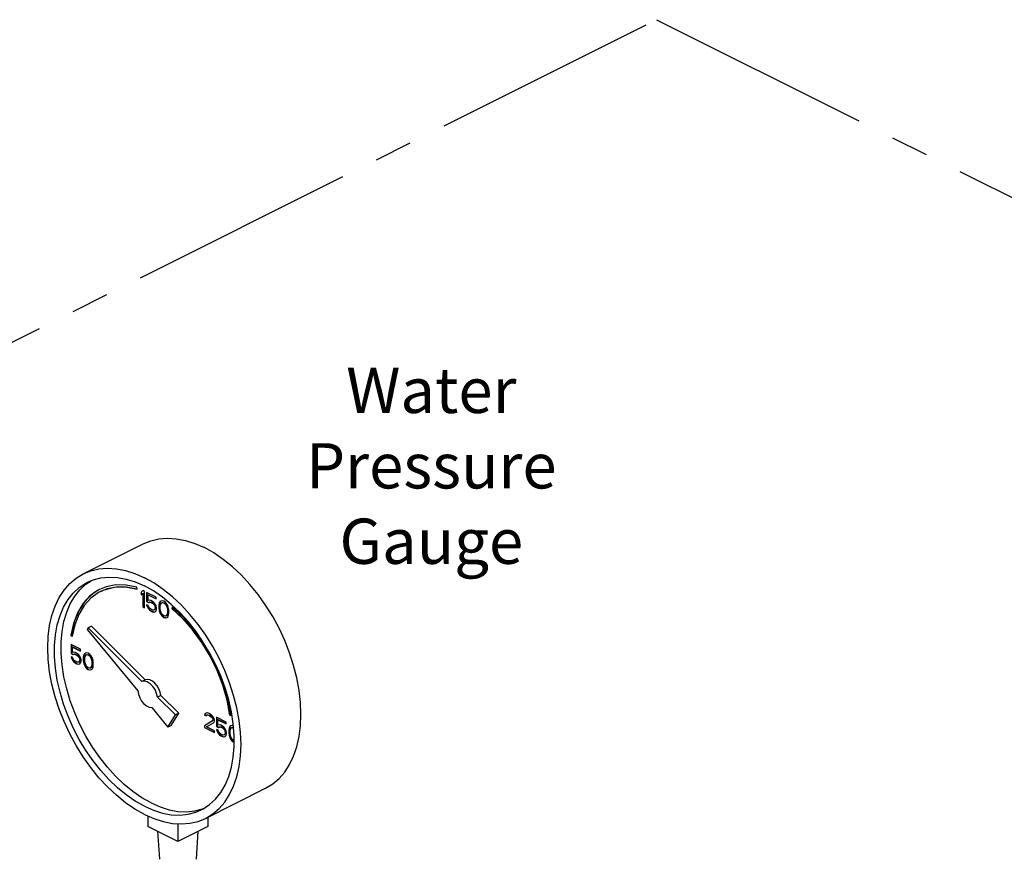
# Model space of a CAD drawing. Extents: x 0.2 to 19.9, y 0.4 to 19.9.
# Drawn here: x 11.8 to 15.1, y 16.9 to 19.6 of the extents above; entities that cross this region are included whole.
import ezdxf

# ---------------------------------------------------------------- set-up
doc = ezdxf.new("R2010")
doc.units = 0
doc.header["$MEASUREMENT"] = 0
doc.linetypes.add('CENTER2', pattern=[1.125, 0.75, -0.125, 0.125, -0.125])
doc.layers.get('0').update_dxf_attribs({"linetype": 'CONTINUOUS'})
doc.layers.add('CEN', color=3, linetype='CENTER2')
doc.layers.add('DIM AND NOTES', color=7, linetype='CONTINUOUS')

msp = doc.modelspace()

# ---------------------------------------------------------------- linework, layer by layer
at = {"color": 7, "linetype": 'Continuous'}
for p, q in [((12.0054, 17.8079), (12.2043, 17.9073)), ((12.014, 17.7735), (12.0313, 17.785)), ((12.0816, 17.7647), (12.0591, 17.7558)), ((12.1841, 17.7565), (12.1832, 17.7634)), ((12.2026, 17.7522), (12.197, 17.7469)), ((12.197, 17.7469), (12.1979, 17.7474)), ((12.197, 17.7469), (12.197, 17.7377)), ((12.197, 17.7377), (12.2026, 17.743)), ((12.2028, 17.752), (12.1979, 17.7474)), ((12.1979, 17.7474), (12.1979, 17.7386)), ((12.2081, 17.7495), (12.2026, 17.7522)), ((12.2026, 17.743), (12.2034, 17.7435)), ((12.2026, 17.743), (12.2026, 17.6981)), ((12.2034, 17.7435), (12.2034, 17.6985)), ((12.2081, 17.6953), (12.2081, 17.7495)), ((12.2155, 17.7458), (12.2155, 17.7158)), ((12.2468, 17.7301), (12.2155, 17.7458)), ((12.2163, 17.7453), (12.2163, 17.7163)), ((12.2201, 17.7377), (12.2209, 17.7382)), ((12.2201, 17.7193), (12.2201, 17.7377)), ((12.2201, 17.7377), (12.2468, 17.7244)), ((12.2209, 17.7382), (12.2468, 17.7253)), ((12.2155, 17.7158), (12.2163, 17.7163)), ((12.2155, 17.7158), (12.2219, 17.7126)), ((12.2155, 17.7055), (12.2173, 17.6999)), ((12.221, 17.7027), (12.2155, 17.7055)), ((12.2163, 17.7163), (12.2228, 17.7131)), ((12.2167, 17.7049), (12.2182, 17.7004)), ((12.2173, 17.6999), (12.2182, 17.7004)), ((12.2173, 17.6999), (12.2201, 17.694)), ((12.2182, 17.7004), (12.2209, 17.6944)), ((12.2247, 17.7204), (12.2201, 17.7193)), ((12.2228, 17.6972), (12.221, 17.7027)), ((12.2219, 17.7126), (12.2256, 17.7142)), ((12.2219, 17.7126), (12.2228, 17.7131)), ((12.2228, 17.7131), (12.2265, 17.7147)), ((12.2293, 17.7193), (12.2247, 17.7204)), ((12.2256, 17.7142), (12.2265, 17.7147)), ((12.2256, 17.7142), (12.2293, 17.7135)), ((12.2265, 17.7147), (12.2301, 17.714)), ((12.2348, 17.7165), (12.2293, 17.7193)), ((12.2293, 17.7135), (12.2301, 17.714)), ((12.2293, 17.7135), (12.2348, 17.7108)), ((12.2301, 17.714), (12.2357, 17.7112)), ((12.2394, 17.7131), (12.2348, 17.7165)), ((12.2348, 17.7108), (12.2357, 17.7112)), ((12.2348, 17.7108), (12.2385, 17.7078)), ((12.2357, 17.7112), (12.2394, 17.7082)), ((12.2385, 17.7078), (12.2394, 17.7082)), ((12.2385, 17.7078), (12.2412, 17.7041)), ((12.244, 17.7073), (12.2394, 17.7131)), ((12.2394, 17.7082), (12.2421, 17.7045)), ((12.2412, 17.7041), (12.2421, 17.7045)), ((12.2412, 17.7041), (12.2431, 17.6997)), ((12.2421, 17.7045), (12.244, 17.7002)), ((12.2431, 17.6997), (12.244, 17.7002)), ((12.2431, 17.6997), (12.244, 17.6958)), ((12.2468, 17.7013), (12.244, 17.7073)), ((12.244, 17.7002), (12.2449, 17.6963)), ((12.2468, 17.7244), (12.2468, 17.7301)), ((12.2486, 17.6947), (12.2468, 17.7013)), ((12.2569, 17.7089), (12.256, 17.7036)), ((12.256, 17.7036), (12.2568, 17.7041)), ((12.256, 17.7036), (12.256, 17.6933)), ((12.2578, 17.7094), (12.2568, 17.7041)), ((12.2568, 17.7041), (12.2568, 17.6937)), ((12.2578, 17.7119), (12.2569, 17.7089)), ((12.2569, 17.7089), (12.2578, 17.7094)), ((12.2596, 17.7156), (12.2578, 17.7119)), ((12.2578, 17.7119), (12.2587, 17.7124)), ((12.2587, 17.7124), (12.2578, 17.7094)), ((12.2605, 17.7161), (12.2587, 17.7124)), ((12.2624, 17.7177), (12.2596, 17.7156)), ((12.2596, 17.7156), (12.2605, 17.7161)), ((12.2625, 17.7176), (12.2605, 17.7161)), ((12.2606, 17.7002), (12.2615, 17.7066)), ((12.2606, 17.6921), (12.2606, 17.7002)), ((12.2615, 17.7066), (12.2652, 17.7117)), ((12.267, 17.7188), (12.2624, 17.7177)), ((12.2652, 17.7117), (12.2679, 17.7126)), ((12.2652, 17.7117), (12.2661, 17.7121)), ((12.2661, 17.7121), (12.2688, 17.7131)), ((12.2725, 17.7172), (12.267, 17.7188)), ((12.2679, 17.7126), (12.2688, 17.7131)), ((12.2679, 17.7126), (12.2725, 17.7115)), ((12.2688, 17.7131), (12.2734, 17.7119)), ((12.2781, 17.7133), (12.2725, 17.7172)), ((12.2725, 17.7115), (12.2734, 17.7119)), ((12.2725, 17.7115), (12.2771, 17.708)), ((12.2734, 17.7119), (12.278, 17.7085)), ((12.2771, 17.708), (12.278, 17.7085)), ((12.2771, 17.708), (12.2799, 17.7043)), ((12.278, 17.7085), (12.2808, 17.7048)), ((12.2827, 17.7076), (12.2781, 17.7133)), ((12.2799, 17.7043), (12.2808, 17.7048)), ((12.2799, 17.7043), (12.2836, 17.6956)), ((12.2808, 17.7048), (12.2845, 17.696)), ((12.2854, 17.7027), (12.2827, 17.7076)), ((12.2873, 17.6972), (12.2854, 17.7027)), ((12.2026, 17.6981), (12.2034, 17.6985)), ((12.2026, 17.6981), (12.2081, 17.6953)), ((12.2034, 17.6985), (12.2081, 17.6962)), ((12.2201, 17.694), (12.2209, 17.6944)), ((12.2201, 17.694), (12.2247, 17.6882)), ((12.2209, 17.6944), (12.2255, 17.6886)), ((12.2256, 17.6935), (12.2228, 17.6972)), ((12.2247, 17.6882), (12.2255, 17.6886)), ((12.2247, 17.6882), (12.2293, 17.6847)), ((12.2255, 17.6886), (12.2301, 17.6852)), ((12.2293, 17.6905), (12.2256, 17.6935)), ((12.2348, 17.6877), (12.2293, 17.6905)), ((12.2293, 17.6847), (12.2301, 17.6852)), ((12.2293, 17.6847), (12.2348, 17.682)), ((12.2301, 17.6852), (12.2357, 17.6824)), ((12.2385, 17.6871), (12.2348, 17.6877)), ((12.2348, 17.682), (12.2357, 17.6824)), ((12.2348, 17.682), (12.2394, 17.6808)), ((12.2357, 17.6824), (12.2403, 17.6813)), ((12.2412, 17.688), (12.2385, 17.6871)), ((12.2394, 17.6808), (12.244, 17.682)), ((12.2394, 17.6808), (12.2403, 17.6813)), ((12.2403, 17.6813), (12.2439, 17.6822)), ((12.2431, 17.6905), (12.2412, 17.688)), ((12.2412, 17.688), (12.2421, 17.6884)), ((12.244, 17.691), (12.2421, 17.6884)), ((12.244, 17.6935), (12.2431, 17.6905)), ((12.2431, 17.6905), (12.244, 17.691)), ((12.244, 17.6958), (12.2449, 17.6963)), ((12.244, 17.6958), (12.244, 17.6935)), ((12.244, 17.6935), (12.2449, 17.6939)), ((12.2449, 17.6939), (12.244, 17.691)), ((12.244, 17.682), (12.2468, 17.6852)), ((12.2449, 17.6963), (12.2449, 17.6939)), ((12.2468, 17.6852), (12.2486, 17.6901)), ((12.2486, 17.6901), (12.2486, 17.6947)), ((12.256, 17.6933), (12.2568, 17.6937)), ((12.256, 17.6933), (12.2569, 17.6871)), ((12.2568, 17.6937), (12.2578, 17.6875)), ((12.2569, 17.6871), (12.2578, 17.6875)), ((12.2569, 17.6871), (12.2578, 17.6831)), ((12.2578, 17.6875), (12.2587, 17.6836)), ((12.2578, 17.6831), (12.2587, 17.6836)), ((12.2578, 17.6831), (12.2596, 17.6776)), ((12.2587, 17.6836), (12.2605, 17.6781)), ((12.2596, 17.6776), (12.2605, 17.6781)), ((12.2596, 17.6776), (12.2624, 17.6728)), ((12.2605, 17.6781), (12.2633, 17.6732)), ((12.2615, 17.6848), (12.2606, 17.6921)), ((12.2652, 17.676), (12.2615, 17.6848)), ((12.2624, 17.6728), (12.2633, 17.6732)), ((12.2624, 17.6728), (12.267, 17.667)), ((12.2633, 17.6732), (12.2679, 17.6675)), ((12.2679, 17.6723), (12.2652, 17.676)), ((12.267, 17.667), (12.2679, 17.6675)), ((12.267, 17.667), (12.2725, 17.6631)), ((12.2725, 17.6689), (12.2679, 17.6723)), ((12.2679, 17.6675), (12.2734, 17.6636)), ((12.2771, 17.6677), (12.2725, 17.6689)), ((12.2799, 17.6686), (12.2771, 17.6677)), ((12.2836, 17.6737), (12.2799, 17.6686)), ((12.2799, 17.6686), (12.2808, 17.6691)), ((12.2845, 17.6742), (12.2808, 17.6691)), ((12.2836, 17.6956), (12.2845, 17.696)), ((12.2836, 17.6956), (12.2845, 17.6882)), ((12.2845, 17.6802), (12.2836, 17.6737)), ((12.2836, 17.6737), (12.2845, 17.6742)), ((12.2845, 17.696), (12.2854, 17.6887)), ((12.2845, 17.6882), (12.2854, 17.6887)), ((12.2845, 17.6882), (12.2845, 17.6802)), ((12.2845, 17.6802), (12.2854, 17.6806)), ((12.2854, 17.6806), (12.2845, 17.6742)), ((12.2854, 17.6887), (12.2854, 17.6806)), ((12.2854, 17.6647), (12.2873, 17.6684)), ((12.2882, 17.6933), (12.2873, 17.6972)), ((12.2873, 17.6684), (12.2882, 17.6714)), ((12.2891, 17.6871), (12.2882, 17.6933)), ((12.2882, 17.6714), (12.2891, 17.6767)), ((12.2891, 17.6767), (12.2891, 17.6871)), ((12.3002, 17.6986), (12.2988, 17.693)), ((12.2988, 17.693), (12.2997, 17.6935)), ((12.3008, 17.698), (12.2997, 17.6935)), ((12.3364, 17.6652), (12.3002, 17.6986)), ((11.9777, 17.6391), (11.969, 17.6006)), ((12.0322, 17.634), (12.0212, 17.6284)), ((12.2108, 17.4563), (12.0322, 17.634)), ((12.2725, 17.6631), (12.2734, 17.6636)), ((12.2725, 17.6631), (12.2781, 17.6615)), ((12.2734, 17.6636), (12.2789, 17.6619)), ((12.2781, 17.6615), (12.2827, 17.6627)), ((12.2781, 17.6615), (12.2789, 17.6619)), ((12.2789, 17.6619), (12.2826, 17.6629)), ((12.2827, 17.6627), (12.2854, 17.6647)), ((11.9638, 17.6044), (11.9647, 17.6048)), ((11.9638, 17.6044), (11.969, 17.6006)), ((11.9647, 17.6048), (11.9693, 17.6015)), ((12.0212, 17.6284), (12.018, 17.6234)), ((12.018, 17.6234), (12.1862, 17.4204)), ((12.1998, 17.4508), (12.0212, 17.6284)), ((11.965, 17.5733), (11.965, 17.5434)), ((11.9963, 17.5576), (11.965, 17.5733)), ((11.9659, 17.5729), (11.9659, 17.5438)), ((11.965, 17.5434), (11.9659, 17.5438)), ((11.965, 17.5434), (11.9715, 17.5401)), ((11.9659, 17.5438), (11.9723, 17.5406)), ((11.9696, 17.5652), (11.9705, 17.5657)), ((11.9696, 17.5468), (11.9696, 17.5652)), ((11.9696, 17.5652), (11.9963, 17.5519)), ((11.9742, 17.548), (11.9696, 17.5468)), ((11.9705, 17.5657), (11.9963, 17.5528)), ((11.9715, 17.5401), (11.9751, 17.5417)), ((11.9715, 17.5401), (11.9723, 17.5406)), ((11.9723, 17.5406), (11.976, 17.5422)), ((11.9788, 17.5468), (11.9742, 17.548)), ((11.9751, 17.5417), (11.976, 17.5422)), ((11.9751, 17.5417), (11.9788, 17.5411)), ((11.976, 17.5422), (11.9797, 17.5415)), ((11.9844, 17.5441), (11.9788, 17.5468)), ((11.9788, 17.5411), (11.9797, 17.5415)), ((11.9788, 17.5411), (11.9844, 17.5383)), ((11.9797, 17.5415), (11.9852, 17.5387)), ((11.989, 17.5406), (11.9844, 17.5441)), ((11.9844, 17.5383), (11.9852, 17.5387)), ((11.9844, 17.5383), (11.988, 17.5353)), ((11.9852, 17.5387), (11.9889, 17.5357)), ((11.9936, 17.5348), (11.989, 17.5406)), ((11.9963, 17.5519), (11.9963, 17.5576)), ((12.0065, 17.5365), (12.0055, 17.5312)), ((12.0073, 17.5369), (12.0064, 17.5316)), ((12.0074, 17.5395), (12.0065, 17.5365)), ((12.0065, 17.5365), (12.0073, 17.5369)), ((12.0083, 17.5399), (12.0073, 17.5369)), ((12.0092, 17.5431), (12.0074, 17.5395)), ((12.0074, 17.5395), (12.0083, 17.5399)), ((12.0101, 17.5436), (12.0083, 17.5399)), ((12.012, 17.5452), (12.0092, 17.5431)), ((12.0092, 17.5431), (12.0101, 17.5436)), ((12.0121, 17.5451), (12.0101, 17.5436)), ((12.0111, 17.5342), (12.0147, 17.5392)), ((12.0166, 17.5464), (12.012, 17.5452)), ((12.0147, 17.5392), (12.0175, 17.5402)), ((12.0147, 17.5392), (12.0156, 17.5397)), ((12.0156, 17.5397), (12.0184, 17.5406)), ((12.0221, 17.5448), (12.0166, 17.5464)), ((12.0175, 17.5402), (12.0184, 17.5406)), ((12.0175, 17.5402), (12.0221, 17.539)), ((12.0184, 17.5406), (12.023, 17.5394)), ((12.0276, 17.5408), (12.0221, 17.5448)), ((12.0221, 17.539), (12.023, 17.5394)), ((12.0221, 17.539), (12.0267, 17.5355)), ((12.023, 17.5394), (12.0276, 17.536)), ((12.0267, 17.5355), (12.0276, 17.536)), ((12.0322, 17.5351), (12.0276, 17.5408)), ((12.0276, 17.536), (12.0304, 17.5323)), ((11.965, 17.533), (11.9669, 17.5275)), ((11.9705, 17.5302), (11.965, 17.533)), ((11.9663, 17.5324), (11.9677, 17.5279)), ((11.9669, 17.5275), (11.9677, 17.5279)), ((11.9669, 17.5275), (11.9696, 17.5215)), ((11.9677, 17.5279), (11.9705, 17.5219)), ((11.9696, 17.5215), (11.9705, 17.5219)), ((11.9696, 17.5215), (11.9742, 17.5157)), ((11.9724, 17.5247), (11.9705, 17.5302)), ((11.9705, 17.5219), (11.9751, 17.5162)), ((11.9751, 17.521), (11.9724, 17.5247)), ((11.9742, 17.5157), (11.9751, 17.5162)), ((11.9742, 17.5157), (11.9788, 17.5123)), ((11.9788, 17.518), (11.9751, 17.521)), ((11.9751, 17.5162), (11.9797, 17.5127)), ((11.9844, 17.5153), (11.9788, 17.518)), ((11.9788, 17.5123), (11.9797, 17.5127)), ((11.9788, 17.5123), (11.9844, 17.5095)), ((11.9797, 17.5127), (11.9852, 17.5099)), ((11.988, 17.5146), (11.9844, 17.5153)), ((11.9844, 17.5095), (11.9852, 17.5099)), ((11.9844, 17.5095), (11.989, 17.5084)), ((11.9852, 17.5099), (11.9898, 17.5088)), ((11.988, 17.5353), (11.9889, 17.5357)), ((11.988, 17.5353), (11.9908, 17.5316)), ((11.9908, 17.5155), (11.988, 17.5146)), ((11.9889, 17.5357), (11.9917, 17.5321)), ((11.989, 17.5084), (11.9936, 17.5095)), ((11.989, 17.5084), (11.9898, 17.5088)), ((11.9898, 17.5088), (11.9935, 17.5097)), ((11.9908, 17.5316), (11.9917, 17.5321)), ((11.9908, 17.5316), (11.9926, 17.5272)), ((11.9926, 17.518), (11.9908, 17.5155)), ((11.9908, 17.5155), (11.9917, 17.5159)), ((11.9917, 17.5321), (11.9935, 17.5277)), ((11.9935, 17.5185), (11.9917, 17.5159)), ((11.9926, 17.5272), (11.9935, 17.5277)), ((11.9926, 17.5272), (11.9936, 17.5233)), ((11.9936, 17.521), (11.9926, 17.518)), ((11.9926, 17.518), (11.9935, 17.5185)), ((11.9935, 17.5277), (11.9944, 17.5238)), ((11.9944, 17.5215), (11.9935, 17.5185)), ((11.9963, 17.5289), (11.9936, 17.5348)), ((11.9936, 17.5233), (11.9944, 17.5238)), ((11.9936, 17.5233), (11.9936, 17.521)), ((11.9936, 17.521), (11.9944, 17.5215)), ((11.9936, 17.5095), (11.9963, 17.5127)), ((11.9944, 17.5238), (11.9944, 17.5215)), ((11.9982, 17.5222), (11.9963, 17.5289)), ((11.9963, 17.5127), (11.9982, 17.5176)), ((11.9982, 17.5176), (11.9982, 17.5222)), ((12.0055, 17.5312), (12.0064, 17.5316)), ((12.0055, 17.5312), (12.0055, 17.5208)), ((12.0055, 17.5208), (12.0064, 17.5212)), ((12.0055, 17.5208), (12.0065, 17.5146)), ((12.0064, 17.5316), (12.0064, 17.5212)), ((12.0064, 17.5212), (12.0073, 17.515)), ((12.0065, 17.5146), (12.0073, 17.515)), ((12.0065, 17.5146), (12.0074, 17.5107)), ((12.0073, 17.515), (12.0083, 17.5111)), ((12.0074, 17.5107), (12.0083, 17.5111)), ((12.0074, 17.5107), (12.0092, 17.5051)), ((12.0083, 17.5111), (12.0101, 17.5056)), ((12.0092, 17.5051), (12.0101, 17.5056)), ((12.0092, 17.5051), (12.012, 17.5003)), ((12.0101, 17.5277), (12.0111, 17.5342)), ((12.0101, 17.5196), (12.0101, 17.5277)), ((12.0111, 17.5123), (12.0101, 17.5196)), ((12.0101, 17.5056), (12.0129, 17.5007)), ((12.0147, 17.5035), (12.0111, 17.5123)), ((12.0175, 17.4998), (12.0147, 17.5035)), ((12.0267, 17.5355), (12.0295, 17.5319)), ((12.0295, 17.5319), (12.0304, 17.5323)), ((12.0295, 17.5319), (12.0332, 17.5231)), ((12.0304, 17.5323), (12.034, 17.5236)), ((12.035, 17.5303), (12.0322, 17.5351)), ((12.0332, 17.5231), (12.034, 17.5236)), ((12.0332, 17.5231), (12.0341, 17.5157)), ((12.0341, 17.5077), (12.0332, 17.5012)), ((12.034, 17.5236), (12.035, 17.5162)), ((12.035, 17.5081), (12.034, 17.5017)), ((12.0341, 17.5157), (12.035, 17.5162)), ((12.0341, 17.5157), (12.0341, 17.5077)), ((12.0341, 17.5077), (12.035, 17.5081)), ((12.0368, 17.5247), (12.035, 17.5303)), ((12.035, 17.5162), (12.035, 17.5081)), ((12.0378, 17.5208), (12.0368, 17.5247)), ((12.0387, 17.5146), (12.0378, 17.5208)), ((12.0378, 17.4989), (12.0387, 17.5042)), ((12.0387, 17.5042), (12.0387, 17.5146)), ((12.012, 17.5003), (12.0129, 17.5007)), ((12.012, 17.5003), (12.0166, 17.4945)), ((12.0129, 17.5007), (12.0175, 17.495)), ((12.0166, 17.4945), (12.0175, 17.495)), ((12.0166, 17.4945), (12.0221, 17.4906)), ((12.0221, 17.4964), (12.0175, 17.4998)), ((12.0175, 17.495), (12.023, 17.4911)), ((12.0267, 17.4952), (12.0221, 17.4964)), ((12.0221, 17.4906), (12.023, 17.4911)), ((12.0221, 17.4906), (12.0276, 17.489)), ((12.023, 17.4911), (12.0285, 17.4895)), ((12.0295, 17.4962), (12.0267, 17.4952)), ((12.0276, 17.489), (12.0322, 17.4902)), ((12.0276, 17.489), (12.0285, 17.4895)), ((12.0285, 17.4895), (12.0322, 17.4904)), ((12.0332, 17.5012), (12.0295, 17.4962)), ((12.0295, 17.4962), (12.0304, 17.4966)), ((12.034, 17.5017), (12.0304, 17.4966)), ((12.0322, 17.4902), (12.035, 17.4922)), ((12.0332, 17.5012), (12.034, 17.5017)), ((12.035, 17.4922), (12.0368, 17.4959)), ((12.0368, 17.4959), (12.0378, 17.4989)), ((12.2108, 17.4563), (12.1998, 17.4508)), ((12.2628, 17.4046), (12.2518, 17.399)), ((12.3108, 17.3403), (12.2518, 17.399)), ((12.3219, 17.3458), (12.2628, 17.4046)), ((12.2327, 17.3643), (12.286, 17.3)), ((12.286, 17.3), (12.3108, 17.3403)), ((12.297, 17.3055), (12.3219, 17.3458)), ((12.3219, 17.3458), (12.3108, 17.3403)), ((12.4088, 17.3433), (12.4079, 17.3392)), ((12.4125, 17.3461), (12.4088, 17.3433)), ((12.4088, 17.3433), (12.4097, 17.3438)), ((12.4097, 17.3438), (12.4088, 17.3396)), ((12.4126, 17.346), (12.4097, 17.3438)), ((12.4162, 17.3466), (12.4125, 17.3461)), ((12.4143, 17.3394), (12.4171, 17.3404)), ((12.4152, 17.3399), (12.418, 17.3408)), ((12.4226, 17.3445), (12.4162, 17.3466)), ((12.4171, 17.3404), (12.418, 17.3408)), ((12.4171, 17.3404), (12.4217, 17.3392)), ((12.418, 17.3408), (12.4226, 17.3396)), ((12.4263, 17.3427), (12.4226, 17.3445)), ((12.4318, 17.3387), (12.4263, 17.3427)), ((12.4327, 17.3199), (12.407, 17.304)), ((12.4336, 17.3203), (12.4078, 17.3044)), ((12.4079, 17.3392), (12.4088, 17.3396)), ((12.4079, 17.3392), (12.4125, 17.3369)), ((12.4088, 17.3396), (12.4128, 17.3376)), ((12.4125, 17.3369), (12.4143, 17.3394)), ((12.4143, 17.3394), (12.4152, 17.3399)), ((12.4143, 17.3003), (12.4373, 17.3141)), ((12.4217, 17.3392), (12.4226, 17.3396)), ((12.4217, 17.3392), (12.4254, 17.3374)), ((12.4226, 17.3396), (12.4263, 17.3378)), ((12.4254, 17.3374), (12.4263, 17.3378)), ((12.4254, 17.3374), (12.43, 17.3339)), ((12.4263, 17.3378), (12.4309, 17.3344)), ((12.43, 17.3339), (12.4309, 17.3344)), ((12.43, 17.3339), (12.4327, 17.3302)), ((12.4309, 17.3344), (12.4336, 17.3307)), ((12.4355, 17.3346), (12.4318, 17.3387)), ((12.4327, 17.3302), (12.4336, 17.3307)), ((12.4327, 17.3302), (12.4346, 17.3259)), ((12.4346, 17.3235), (12.4327, 17.3199)), ((12.4327, 17.3199), (12.4336, 17.3203)), ((12.4336, 17.3307), (12.4355, 17.3263)), ((12.4355, 17.324), (12.4336, 17.3203)), ((12.4346, 17.3259), (12.4355, 17.3263)), ((12.4346, 17.3259), (12.4346, 17.3235)), ((12.4346, 17.3235), (12.4355, 17.324)), ((12.4392, 17.3282), (12.4355, 17.3346)), ((12.4355, 17.3263), (12.4355, 17.324)), ((12.4373, 17.3141), (12.4392, 17.3166)), ((12.4401, 17.3231), (12.4392, 17.3282)), ((12.4392, 17.3166), (12.4401, 17.3208)), ((12.4401, 17.3208), (12.4401, 17.3231)), ((12.4475, 17.3321), (12.4475, 17.3021)), ((12.4788, 17.3164), (12.4475, 17.3321)), ((12.4484, 17.3316), (12.4484, 17.3026)), ((12.4521, 17.324), (12.453, 17.3245)), ((12.4521, 17.3056), (12.4521, 17.324)), ((12.4521, 17.324), (12.4788, 17.3107)), ((12.453, 17.3245), (12.4788, 17.3115)), ((12.4788, 17.3107), (12.4788, 17.3164)), ((12.4913, 17.3395), (12.4922, 17.3399)), ((12.4913, 17.3395), (12.4965, 17.338)), ((12.4922, 17.3399), (12.4964, 17.3387)), ((12.506, 17.2721), (12.503, 17.3105)), ((12.297, 17.3055), (12.286, 17.3)), ((12.407, 17.304), (12.4078, 17.3044)), ((12.407, 17.304), (12.407, 17.2982)), ((12.407, 17.2982), (12.4078, 17.2986)), ((12.407, 17.2982), (12.4401, 17.2816)), ((12.4078, 17.3044), (12.4078, 17.2986)), ((12.4078, 17.2986), (12.4401, 17.2825)), ((12.4401, 17.2874), (12.4143, 17.3003)), ((12.4401, 17.2816), (12.4401, 17.2874)), ((12.4475, 17.3021), (12.4484, 17.3026)), ((12.4475, 17.3021), (12.4539, 17.2989)), ((12.4475, 17.2918), (12.4493, 17.2862)), ((12.453, 17.289), (12.4475, 17.2918)), ((12.4484, 17.3026), (12.4548, 17.2994)), ((12.4487, 17.2911), (12.4502, 17.2867)), ((12.4493, 17.2862), (12.4502, 17.2867)), ((12.4493, 17.2862), (12.4521, 17.2803)), ((12.4502, 17.2867), (12.453, 17.2807)), ((12.4567, 17.3067), (12.4521, 17.3056)), ((12.4521, 17.2803), (12.453, 17.2807)), ((12.4521, 17.2803), (12.4567, 17.2745)), ((12.4548, 17.2835), (12.453, 17.289)), ((12.453, 17.2807), (12.4576, 17.2749)), ((12.4539, 17.2989), (12.4576, 17.3005)), ((12.4539, 17.2989), (12.4548, 17.2994)), ((12.4548, 17.2994), (12.4585, 17.301)), ((12.4576, 17.2798), (12.4548, 17.2835)), ((12.4613, 17.3056), (12.4567, 17.3067)), ((12.4567, 17.2745), (12.4576, 17.2749)), ((12.4576, 17.3005), (12.4585, 17.301)), ((12.4576, 17.3005), (12.4613, 17.2998)), ((12.4613, 17.2768), (12.4576, 17.2798)), ((12.4576, 17.2749), (12.4622, 17.2715)), ((12.4585, 17.301), (12.4622, 17.3003)), ((12.4668, 17.3028), (12.4613, 17.3056)), ((12.4613, 17.2998), (12.4622, 17.3003)), ((12.4613, 17.2998), (12.4668, 17.2971)), ((12.4668, 17.274), (12.4613, 17.2768)), ((12.4622, 17.3003), (12.4677, 17.2975)), ((12.4714, 17.2994), (12.4668, 17.3028)), ((12.4668, 17.2971), (12.4677, 17.2975)), ((12.4668, 17.2971), (12.4705, 17.2941)), ((12.4677, 17.2975), (12.4714, 17.2945)), ((12.4705, 17.2941), (12.4714, 17.2945)), ((12.4705, 17.2941), (12.4733, 17.2904)), ((12.476, 17.2936), (12.4714, 17.2994)), ((12.4714, 17.2945), (12.4741, 17.2908)), ((12.4733, 17.2904), (12.4741, 17.2908)), ((12.4733, 17.2904), (12.4751, 17.286)), ((12.4751, 17.2768), (12.4733, 17.2743)), ((12.4733, 17.2743), (12.4741, 17.2747)), ((12.4741, 17.2908), (12.476, 17.2865)), ((12.476, 17.2772), (12.4741, 17.2747)), ((12.4751, 17.286), (12.476, 17.2865)), ((12.4751, 17.286), (12.476, 17.2821)), ((12.476, 17.2798), (12.4751, 17.2768)), ((12.4751, 17.2768), (12.476, 17.2772)), ((12.4788, 17.2876), (12.476, 17.2936)), ((12.476, 17.2865), (12.4769, 17.2825)), ((12.476, 17.2821), (12.4769, 17.2825)), ((12.476, 17.2821), (12.476, 17.2798)), ((12.476, 17.2798), (12.4769, 17.2802)), ((12.4769, 17.2802), (12.476, 17.2772)), ((12.4769, 17.2825), (12.4769, 17.2802)), ((12.4806, 17.281), (12.4788, 17.2876)), ((12.4788, 17.2715), (12.4806, 17.2763)), ((12.4806, 17.2763), (12.4806, 17.281)), ((12.4889, 17.2952), (12.488, 17.2899)), ((12.488, 17.2899), (12.4889, 17.2904)), ((12.488, 17.2899), (12.488, 17.2796)), ((12.488, 17.2796), (12.4889, 17.28)), ((12.488, 17.2796), (12.4889, 17.2734)), ((12.4898, 17.2982), (12.4889, 17.2952)), ((12.4889, 17.2952), (12.4898, 17.2957)), ((12.4898, 17.2957), (12.4889, 17.2904)), ((12.4889, 17.2904), (12.4889, 17.28)), ((12.4889, 17.28), (12.4898, 17.2738)), ((12.4917, 17.3019), (12.4898, 17.2982)), ((12.4898, 17.2982), (12.4907, 17.2987)), ((12.4907, 17.2987), (12.4898, 17.2957)), ((12.4925, 17.3024), (12.4907, 17.2987)), ((12.4944, 17.304), (12.4917, 17.3019)), ((12.4917, 17.3019), (12.4925, 17.3024)), ((12.4945, 17.3038), (12.4925, 17.3024)), ((12.4926, 17.2865), (12.4935, 17.2929)), ((12.4926, 17.2784), (12.4926, 17.2865)), ((12.4935, 17.2711), (12.4926, 17.2784)), ((12.4935, 17.2929), (12.4972, 17.298)), ((12.499, 17.3051), (12.4944, 17.304)), ((12.4972, 17.298), (12.5, 17.2989)), ((12.4972, 17.298), (12.4981, 17.2984)), ((12.4981, 17.2984), (12.5008, 17.2994)), ((12.5035, 17.3038), (12.499, 17.3051)), ((12.5, 17.2989), (12.5008, 17.2994)), ((12.5, 17.2989), (12.504, 17.2979)), ((12.5008, 17.2994), (12.5039, 17.2986)), ((12.4567, 17.2745), (12.4613, 17.271)), ((12.4613, 17.271), (12.4622, 17.2715)), ((12.4613, 17.271), (12.4668, 17.2683)), ((12.4622, 17.2715), (12.4677, 17.2687)), ((12.4705, 17.2733), (12.4668, 17.274)), ((12.4668, 17.2683), (12.4677, 17.2687)), ((12.4668, 17.2683), (12.4714, 17.2671)), ((12.4677, 17.2687), (12.4723, 17.2676)), ((12.4733, 17.2743), (12.4705, 17.2733)), ((12.4714, 17.2671), (12.476, 17.2683)), ((12.4714, 17.2671), (12.4723, 17.2676)), ((12.4723, 17.2676), (12.476, 17.2685)), ((12.476, 17.2683), (12.4788, 17.2715)), ((12.4889, 17.2734), (12.4898, 17.2738)), ((12.4889, 17.2734), (12.4898, 17.2694)), ((12.4898, 17.2738), (12.4907, 17.2699)), ((12.4898, 17.2694), (12.4907, 17.2699)), ((12.4898, 17.2694), (12.4917, 17.2639)), ((12.4907, 17.2699), (12.4925, 17.2644)), ((12.4917, 17.2639), (12.4925, 17.2644)), ((12.4917, 17.2639), (12.4944, 17.2591)), ((12.4925, 17.2644), (12.4953, 17.2595)), ((12.4972, 17.2623), (12.4935, 17.2711)), ((12.4944, 17.2591), (12.4953, 17.2595)), ((12.4944, 17.2591), (12.499, 17.2533)), ((12.4953, 17.2595), (12.4999, 17.2538)), ((12.5, 17.2586), (12.4972, 17.2623)), ((12.499, 17.2533), (12.4999, 17.2538)), ((12.499, 17.2533), (12.5046, 17.2494)), ((12.4999, 17.2538), (12.5054, 17.2498)), ((12.5046, 17.2552), (12.5, 17.2586)), ((12.506, 17.2548), (12.5046, 17.2552)), ((12.5046, 17.2494), (12.5054, 17.2498)), ((12.5046, 17.2494), (12.506, 17.249)), ((12.5054, 17.2498), (12.506, 17.2497)), ((12.506, 17.2351), (12.506, 17.2721)), ((12.4107, 16.9973), (12.6096, 17.0968)), ((12.2191, 17.0053), (12.2191, 16.9707)), ((12.418, 17.001), (12.418, 16.9707)), ((12.3186, 16.921), (12.2191, 16.9707)), ((12.252, 16.9543), (12.2577, 16.8615)), ((12.3186, 16.9795), (12.3186, 16.921)), ((12.418, 16.9707), (12.3186, 16.921)), ((12.3851, 16.9543), (12.3795, 16.8615))]:
    msp.add_line(p, q, dxfattribs=at)
for points in [[(12.2043, 17.9073), (12.229, 17.9173), (12.2559, 17.9236), (12.2843, 17.9259), (12.314, 17.9241), (12.3445, 17.9182), (12.3756, 17.9083), (12.407, 17.8945)], [(12.6096, 17.0968), (12.6335, 17.1113), (12.6546, 17.1293), (12.6734, 17.1508), (12.6895, 17.1758), (12.703, 17.2039), (12.7136, 17.2348), (12.7212, 17.2684), (12.7258, 17.3041), (12.7274, 17.3418), (12.7258, 17.3811), (12.7212, 17.4215), (12.7136, 17.4627), (12.703, 17.5042), (12.6895, 17.5457), (12.6734, 17.5869), (12.6546, 17.6272), (12.6335, 17.6662), (12.6102, 17.7038), (12.585, 17.7393), (12.558, 17.7726), (12.5296, 17.8033), (12.5, 17.8311), (12.4695, 17.8557), (12.4384, 17.8769), (12.407, 17.8945)], [(12.2081, 17.0102), (12.1767, 17.0278), (12.1456, 17.049), (12.1151, 17.0736), (12.0855, 17.1014), (12.057, 17.132), (12.0301, 17.1653), (12.0048, 17.2009), (11.9815, 17.2384), (11.9604, 17.2775), (11.9417, 17.3178), (11.9255, 17.3589), (11.9121, 17.4004), (11.9015, 17.442), (11.8938, 17.4832), (11.8892, 17.5236), (11.8877, 17.5628), (11.8892, 17.6005), (11.8938, 17.6363), (11.9015, 17.6698), (11.9121, 17.7008), (11.9255, 17.7289), (11.9417, 17.7538), (11.9604, 17.7754), (11.9815, 17.7934), (12.0054, 17.8079)], [(12.0054, 17.8079), (12.0301, 17.8179), (12.057, 17.8242), (12.0855, 17.8265), (12.1151, 17.8246), (12.1456, 17.8187), (12.1767, 17.8088), (12.2081, 17.795)], [(12.0194, 17.7799), (12.0377, 17.7877), (12.0633, 17.7944), (12.0904, 17.7972), (12.1188, 17.7959), (12.148, 17.7905), (12.1779, 17.7812), (12.2081, 17.768)], [(12.2081, 17.0373), (12.1779, 17.0542), (12.148, 17.0748), (12.1188, 17.0987), (12.0904, 17.1257), (12.0633, 17.1555), (12.0377, 17.1879), (12.0138, 17.2225), (11.9919, 17.259), (11.9722, 17.2969), (11.9549, 17.3359), (11.9403, 17.3756), (11.9283, 17.4156), (11.9193, 17.4554), (11.9132, 17.4947), (11.9102, 17.5331), (11.9102, 17.5701), (11.9132, 17.6054), (11.9193, 17.6386), (11.9283, 17.6694), (11.9403, 17.6974), (11.9549, 17.7224), (11.9722, 17.7442), (11.9919, 17.7624), (12.0138, 17.777), (12.0194, 17.7799)], [(12.2302, 17.0483), (12.2, 17.0653), (12.1701, 17.0858), (12.1409, 17.1097), (12.1125, 17.1367), (12.0854, 17.1666), (12.0598, 17.199), (12.0359, 17.2336), (12.014, 17.27), (11.9943, 17.308), (11.977, 17.347), (11.9624, 17.3867), (11.9504, 17.4266), (11.9414, 17.4665), (11.9353, 17.5058), (11.9323, 17.5441), (11.9323, 17.5811), (11.9353, 17.6164), (11.9414, 17.6496), (11.9504, 17.6804), (11.9624, 17.7085), (11.977, 17.7335), (11.9943, 17.7552), (12.014, 17.7735)], [(12.1832, 17.7634), (12.1476, 17.7704), (12.1135, 17.7708), (12.0816, 17.7647)], [(12.4107, 16.9973), (12.4346, 17.0118), (12.4558, 17.0298), (12.4745, 17.0514), (12.4907, 17.0763), (12.5041, 17.1044), (12.5147, 17.1354), (12.5223, 17.1689), (12.527, 17.2047), (12.5285, 17.2424), (12.527, 17.2816), (12.5223, 17.322), (12.5147, 17.3632), (12.5041, 17.4048), (12.4907, 17.4463), (12.4745, 17.4874), (12.4558, 17.5277), (12.4346, 17.5668), (12.4114, 17.6043), (12.3861, 17.6399), (12.3591, 17.6732), (12.3307, 17.7038), (12.3011, 17.7316), (12.2706, 17.7562), (12.2395, 17.7774), (12.2081, 17.795)], [(12.3257, 17.6795), (12.2974, 17.7066), (12.2681, 17.7305), (12.2383, 17.751), (12.2081, 17.768)], [(12.0591, 17.7558), (12.0523, 17.7522), (12.0264, 17.7334), (12.0042, 17.7087), (11.9862, 17.6786), (11.9726, 17.6436), (11.9638, 17.6044)], [(12.0592, 17.7557), (12.0398, 17.744), (12.0129, 17.719), (11.9912, 17.687), (11.975, 17.6486), (11.9647, 17.6048)], [(12.0625, 17.7491), (12.0558, 17.7455), (12.0304, 17.7271), (12.0086, 17.7029), (11.991, 17.6734), (11.9777, 17.6391)], [(12.1841, 17.7565), (12.1492, 17.7634), (12.1158, 17.7638), (12.0845, 17.7578), (12.0625, 17.7491)], [(12.0634, 17.7495), (12.0743, 17.7544), (12.1086, 17.7634), (12.1458, 17.7642), (12.1841, 17.7571)], [(12.4913, 17.3395), (12.4822, 17.3887), (12.468, 17.4384), (12.449, 17.4876), (12.4257, 17.5353), (12.3984, 17.5806), (12.3677, 17.6225), (12.3343, 17.6602), (12.2988, 17.693)], [(12.2997, 17.6935), (12.3401, 17.6556), (12.3777, 17.6114), (12.4114, 17.562), (12.4404, 17.5087), (12.4639, 17.453), (12.4814, 17.3962), (12.4922, 17.3399)], [(12.503, 17.3105), (12.4969, 17.3498), (12.4878, 17.3896), (12.4759, 17.4296), (12.4612, 17.4693), (12.444, 17.5083), (12.4243, 17.5462), (12.4024, 17.5827), (12.3785, 17.6173), (12.3529, 17.6497), (12.3257, 17.6795)], [(12.3975, 17.5898), (12.3705, 17.6267), (12.3364, 17.6652)], [(12.2518, 17.399), (12.2487, 17.4116), (12.2433, 17.4239), (12.2358, 17.4348), (12.227, 17.4436), (12.2175, 17.4495), (12.2082, 17.4519), (12.1998, 17.4508)], [(12.2628, 17.4046), (12.2603, 17.4155), (12.2559, 17.4264), (12.2499, 17.4365), (12.2426, 17.4451), (12.2345, 17.4517), (12.2262, 17.4559), (12.2181, 17.4575), (12.2108, 17.4563)], [(12.1862, 17.4204), (12.1883, 17.4088), (12.1926, 17.3971), (12.1989, 17.3862), (12.2066, 17.3768), (12.2152, 17.3698), (12.2241, 17.3655), (12.2327, 17.3643)], [(12.4965, 17.338), (12.4872, 17.3882), (12.4737, 17.4356)], [(12.3968, 17.0253), (12.4024, 17.0282), (12.4243, 17.0428), (12.444, 17.061), (12.4612, 17.0828), (12.4759, 17.1078), (12.4878, 17.1358), (12.4969, 17.1666), (12.503, 17.1998), (12.506, 17.2351)], [(12.2302, 17.0483), (12.2604, 17.0351), (12.2902, 17.0258), (12.3195, 17.0204), (12.3478, 17.0191), (12.375, 17.0218)], [(12.2081, 17.0373), (12.2383, 17.024), (12.2681, 17.0147), (12.2974, 17.0094), (12.3257, 17.008), (12.3529, 17.0108), (12.3785, 17.0175), (12.3968, 17.0253)], [(12.375, 17.0218), (12.4006, 17.0286), (12.407, 17.0313)], [(12.2081, 17.0102), (12.2395, 16.9964), (12.2706, 16.9865), (12.3011, 16.9806), (12.3307, 16.9788), (12.3591, 16.981), (12.3861, 16.9873), (12.4107, 16.9973)]]:
    msp.add_lwpolyline(points, dxfattribs=at)
at = {"layer": 'CEN'}
for p, q in [((11.1893, 18.286), (13.9063, 19.6445)), ((13.9063, 19.6445), (15.6783, 18.7585))]:
    msp.add_line(p, q, dxfattribs=at)

# ---------------------------------------------------------------- texts
at = {"layer": 'DIM AND NOTES', "insert": (13.1597, 18.4908), "char_height": 0.15, "width": 0.9089, "attachment_point": 2}
msp.add_mtext('Water Pressure Gauge', dxfattribs=at)

doc.saveas('drawing.dxf')
